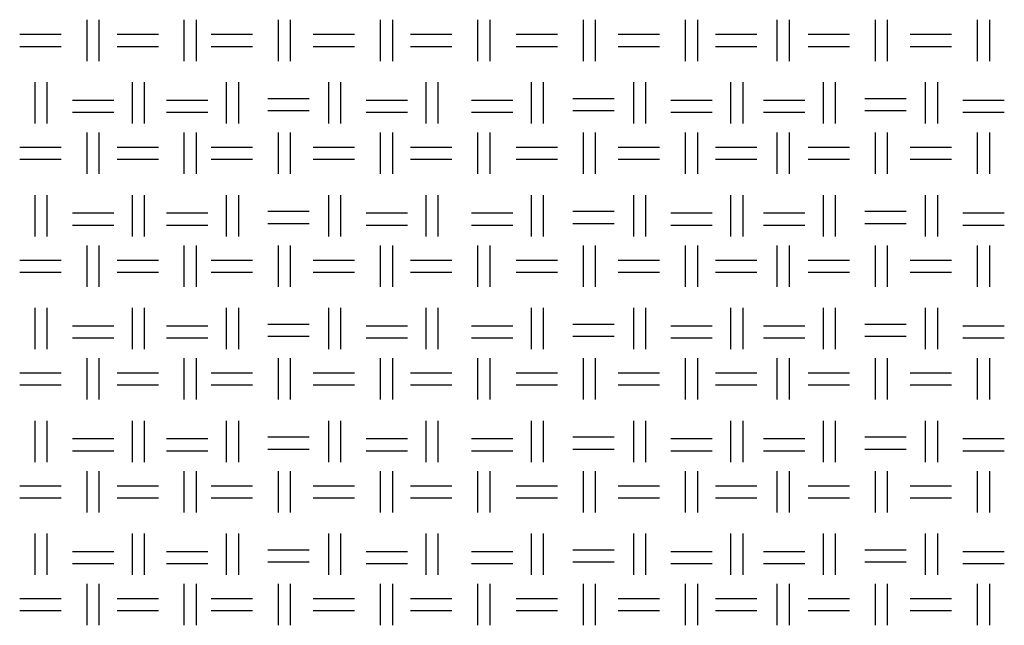
# Model space of a CAD drawing. Units: millimetres. Extents: x 515 to 7451, y 829 to 5488.
# Drawn here: x 4266 to 4575, y 2052 to 2241 of the extents above; entities that cross this region are included whole.
import ezdxf

# ---------------------------------------------------------------- set-up
doc = ezdxf.new("R2010")
doc.units = ezdxf.units.MM
doc.header["$LTSCALE"] = 10
doc.layers.add('LIVELLO_1', color=7, linetype='Continuous')

msp = doc.modelspace()

# ---------------------------------------------------------------- linework, layer by layer
at = {"layer": 'LIVELLO_1'}
for points in [[(4287.41, 2228.27), (4287.41, 2228.27), (4287.41, 2241.23), (4287.41, 2241.23)], [(4291.22, 2228.27), (4291.22, 2228.27), (4291.22, 2241.23), (4291.22, 2241.23)], [(4317.89, 2228.27), (4317.89, 2228.27), (4317.89, 2241.23), (4317.89, 2241.23)], [(4321.7, 2228.27), (4321.7, 2228.27), (4321.7, 2241.23), (4321.7, 2241.23)], [(4347.35, 2228.27), (4347.35, 2228.27), (4347.35, 2241.23), (4347.35, 2241.23)], [(4351.16, 2228.27), (4351.16, 2228.27), (4351.16, 2241.23), (4351.16, 2241.23)], [(4379.36, 2228.27), (4379.36, 2228.27), (4379.36, 2241.23), (4379.36, 2241.23)], [(4383.17, 2228.27), (4383.17, 2228.27), (4383.17, 2241.23), (4383.17, 2241.23)], [(4409.84, 2228.27), (4409.84, 2228.27), (4409.84, 2241.23), (4409.84, 2241.23)], [(4413.65, 2228.27), (4413.65, 2228.27), (4413.65, 2241.23), (4413.65, 2241.23)], [(4442.86, 2228.27), (4442.86, 2228.27), (4442.86, 2241.23), (4442.86, 2241.23)], [(4446.67, 2228.27), (4446.67, 2228.27), (4446.67, 2241.23), (4446.67, 2241.23)], [(4474.86, 2228.27), (4474.86, 2228.27), (4474.86, 2241.23), (4474.86, 2241.23)], [(4478.67, 2228.27), (4478.67, 2228.27), (4478.67, 2241.23), (4478.67, 2241.23)], [(4503.56, 2228.27), (4503.56, 2228.27), (4503.56, 2241.23), (4503.56, 2241.23)], [(4507.37, 2228.27), (4507.37, 2228.27), (4507.37, 2241.23), (4507.37, 2241.23)], [(4534.3, 2228.27), (4534.3, 2228.27), (4534.3, 2241.23), (4534.3, 2241.23)], [(4538.11, 2228.27), (4538.11, 2228.27), (4538.11, 2241.23), (4538.11, 2241.23)], [(4566.3, 2228.27), (4566.3, 2228.27), (4566.3, 2241.23), (4566.3, 2241.23)], [(4570.11, 2228.27), (4570.11, 2228.27), (4570.11, 2241.23), (4570.11, 2241.23)], [(4266.33, 2236.66), (4266.33, 2236.66), (4279.28, 2236.66), (4279.28, 2236.66)], [(4296.81, 2236.66), (4296.81, 2236.66), (4309.76, 2236.66), (4309.76, 2236.66)], [(4326.27, 2236.66), (4326.27, 2236.66), (4339.23, 2236.66), (4339.23, 2236.66)], [(4358.28, 2236.66), (4358.28, 2236.66), (4371.23, 2236.66), (4371.23, 2236.66)], [(4388.76, 2236.66), (4388.76, 2236.66), (4401.71, 2236.66), (4401.71, 2236.66)], [(4421.78, 2236.66), (4421.78, 2236.66), (4434.73, 2236.66), (4434.73, 2236.66)], [(4453.78, 2236.66), (4453.78, 2236.66), (4466.73, 2236.66), (4466.73, 2236.66)], [(4484.26, 2236.66), (4484.26, 2236.66), (4497.21, 2236.66), (4497.21, 2236.66)], [(4513.22, 2236.66), (4513.22, 2236.66), (4526.17, 2236.66), (4526.17, 2236.66)], [(4545.22, 2236.66), (4545.22, 2236.66), (4558.17, 2236.66), (4558.17, 2236.66)], [(4266.33, 2232.85), (4266.33, 2232.85), (4279.28, 2232.85), (4279.28, 2232.85)], [(4296.81, 2232.85), (4296.81, 2232.85), (4309.76, 2232.85), (4309.76, 2232.85)], [(4326.27, 2232.85), (4326.27, 2232.85), (4339.23, 2232.85), (4339.23, 2232.85)], [(4358.28, 2232.85), (4358.28, 2232.85), (4371.23, 2232.85), (4371.23, 2232.85)], [(4388.76, 2232.85), (4388.76, 2232.85), (4401.71, 2232.85), (4401.71, 2232.85)], [(4421.78, 2232.85), (4421.78, 2232.85), (4434.73, 2232.85), (4434.73, 2232.85)], [(4453.78, 2232.85), (4453.78, 2232.85), (4466.73, 2232.85), (4466.73, 2232.85)], [(4484.26, 2232.85), (4484.26, 2232.85), (4497.21, 2232.85), (4497.21, 2232.85)], [(4513.22, 2232.85), (4513.22, 2232.85), (4526.17, 2232.85), (4526.17, 2232.85)], [(4545.22, 2232.85), (4545.22, 2232.85), (4558.17, 2232.85), (4558.17, 2232.85)], [(4271.15, 2208.72), (4271.15, 2208.72), (4271.15, 2221.67), (4271.15, 2221.67)], [(4274.96, 2208.72), (4274.96, 2208.72), (4274.96, 2221.67), (4274.96, 2221.67)], [(4301.63, 2208.72), (4301.63, 2208.72), (4301.63, 2221.67), (4301.63, 2221.67)], [(4305.44, 2208.72), (4305.44, 2208.72), (4305.44, 2221.67), (4305.44, 2221.67)], [(4331.1, 2208.72), (4331.1, 2208.72), (4331.1, 2221.67), (4331.1, 2221.67)], [(4334.91, 2208.72), (4334.91, 2208.72), (4334.91, 2221.67), (4334.91, 2221.67)], [(4363.1, 2208.72), (4363.1, 2208.72), (4363.1, 2221.67), (4363.1, 2221.67)], [(4366.91, 2208.72), (4366.91, 2208.72), (4366.91, 2221.67), (4366.91, 2221.67)], [(4393.58, 2208.72), (4393.58, 2208.72), (4393.58, 2221.67), (4393.58, 2221.67)], [(4397.39, 2208.72), (4397.39, 2208.72), (4397.39, 2221.67), (4397.39, 2221.67)], [(4426.6, 2208.72), (4426.6, 2208.72), (4426.6, 2221.67), (4426.6, 2221.67)], [(4430.41, 2208.72), (4430.41, 2208.72), (4430.41, 2221.67), (4430.41, 2221.67)], [(4458.61, 2208.72), (4458.61, 2208.72), (4458.61, 2221.67), (4458.61, 2221.67)], [(4462.42, 2208.72), (4462.42, 2208.72), (4462.42, 2221.67), (4462.42, 2221.67)], [(4489.09, 2208.72), (4489.09, 2208.72), (4489.09, 2221.67), (4489.09, 2221.67)], [(4492.9, 2208.72), (4492.9, 2208.72), (4492.9, 2221.67), (4492.9, 2221.67)], [(4518.04, 2208.72), (4518.04, 2208.72), (4518.04, 2221.67), (4518.04, 2221.67)], [(4521.85, 2208.72), (4521.85, 2208.72), (4521.85, 2221.67), (4521.85, 2221.67)], [(4550.05, 2208.72), (4550.05, 2208.72), (4550.05, 2221.67), (4550.05, 2221.67)], [(4553.86, 2208.72), (4553.86, 2208.72), (4553.86, 2221.67), (4553.86, 2221.67)], [(4282.84, 2216.08), (4282.84, 2216.08), (4295.79, 2216.08), (4295.79, 2216.08)], [(4312.3, 2216.08), (4312.3, 2216.08), (4325.26, 2216.08), (4325.26, 2216.08)], [(4344.05, 2216.59), (4344.05, 2216.59), (4357.01, 2216.59), (4357.01, 2216.59)], [(4374.79, 2216.08), (4374.79, 2216.08), (4387.74, 2216.08), (4387.74, 2216.08)], [(4407.81, 2216.08), (4407.81, 2216.08), (4420.76, 2216.08), (4420.76, 2216.08)], [(4439.56, 2216.59), (4439.56, 2216.59), (4452.51, 2216.59), (4452.51, 2216.59)], [(4470.29, 2216.08), (4470.29, 2216.08), (4483.24, 2216.08), (4483.24, 2216.08)], [(4499.25, 2216.08), (4499.25, 2216.08), (4512.2, 2216.08), (4512.2, 2216.08)], [(4531, 2216.59), (4531, 2216.59), (4543.95, 2216.59), (4543.95, 2216.59)], [(4561.73, 2216.08), (4561.73, 2216.08), (4574.68, 2216.08), (4574.68, 2216.08)], [(4282.84, 2212.27), (4282.84, 2212.27), (4295.79, 2212.27), (4295.79, 2212.27)], [(4312.3, 2212.27), (4312.3, 2212.27), (4325.26, 2212.27), (4325.26, 2212.27)], [(4344.05, 2212.78), (4344.05, 2212.78), (4357.01, 2212.78), (4357.01, 2212.78)], [(4374.79, 2212.27), (4374.79, 2212.27), (4387.74, 2212.27), (4387.74, 2212.27)], [(4407.81, 2212.27), (4407.81, 2212.27), (4420.76, 2212.27), (4420.76, 2212.27)], [(4439.56, 2212.78), (4439.56, 2212.78), (4452.51, 2212.78), (4452.51, 2212.78)], [(4470.29, 2212.27), (4470.29, 2212.27), (4483.24, 2212.27), (4483.24, 2212.27)], [(4499.25, 2212.27), (4499.25, 2212.27), (4512.2, 2212.27), (4512.2, 2212.27)], [(4531, 2212.78), (4531, 2212.78), (4543.95, 2212.78), (4543.95, 2212.78)], [(4561.73, 2212.27), (4561.73, 2212.27), (4574.68, 2212.27), (4574.68, 2212.27)], [(4287.41, 2192.97), (4287.41, 2192.97), (4287.41, 2205.92), (4287.41, 2205.92)], [(4291.22, 2192.97), (4291.22, 2192.97), (4291.22, 2205.92), (4291.22, 2205.92)], [(4317.89, 2192.97), (4317.89, 2192.97), (4317.89, 2205.92), (4317.89, 2205.92)], [(4321.7, 2192.97), (4321.7, 2192.97), (4321.7, 2205.92), (4321.7, 2205.92)], [(4347.35, 2192.97), (4347.35, 2192.97), (4347.35, 2205.92), (4347.35, 2205.92)], [(4351.16, 2192.97), (4351.16, 2192.97), (4351.16, 2205.92), (4351.16, 2205.92)], [(4379.36, 2192.97), (4379.36, 2192.97), (4379.36, 2205.92), (4379.36, 2205.92)], [(4383.17, 2192.97), (4383.17, 2192.97), (4383.17, 2205.92), (4383.17, 2205.92)], [(4409.84, 2192.97), (4409.84, 2192.97), (4409.84, 2205.92), (4409.84, 2205.92)], [(4413.65, 2192.97), (4413.65, 2192.97), (4413.65, 2205.92), (4413.65, 2205.92)], [(4442.86, 2192.97), (4442.86, 2192.97), (4442.86, 2205.92), (4442.86, 2205.92)], [(4446.67, 2192.97), (4446.67, 2192.97), (4446.67, 2205.92), (4446.67, 2205.92)], [(4474.86, 2192.97), (4474.86, 2192.97), (4474.86, 2205.92), (4474.86, 2205.92)], [(4478.67, 2192.97), (4478.67, 2192.97), (4478.67, 2205.92), (4478.67, 2205.92)], [(4503.56, 2192.97), (4503.56, 2192.97), (4503.56, 2205.92), (4503.56, 2205.92)], [(4507.37, 2192.97), (4507.37, 2192.97), (4507.37, 2205.92), (4507.37, 2205.92)], [(4534.3, 2192.97), (4534.3, 2192.97), (4534.3, 2205.92), (4534.3, 2205.92)], [(4538.11, 2192.97), (4538.11, 2192.97), (4538.11, 2205.92), (4538.11, 2205.92)], [(4566.3, 2192.97), (4566.3, 2192.97), (4566.3, 2205.92), (4566.3, 2205.92)], [(4570.11, 2192.97), (4570.11, 2192.97), (4570.11, 2205.92), (4570.11, 2205.92)], [(4266.33, 2201.35), (4266.33, 2201.35), (4279.28, 2201.35), (4279.28, 2201.35)], [(4296.81, 2201.35), (4296.81, 2201.35), (4309.76, 2201.35), (4309.76, 2201.35)], [(4326.27, 2201.35), (4326.27, 2201.35), (4339.23, 2201.35), (4339.23, 2201.35)], [(4358.28, 2201.35), (4358.28, 2201.35), (4371.23, 2201.35), (4371.23, 2201.35)], [(4388.76, 2201.35), (4388.76, 2201.35), (4401.71, 2201.35), (4401.71, 2201.35)], [(4421.78, 2201.35), (4421.78, 2201.35), (4434.73, 2201.35), (4434.73, 2201.35)], [(4453.78, 2201.35), (4453.78, 2201.35), (4466.73, 2201.35), (4466.73, 2201.35)], [(4484.26, 2201.35), (4484.26, 2201.35), (4497.21, 2201.35), (4497.21, 2201.35)], [(4513.22, 2201.35), (4513.22, 2201.35), (4526.17, 2201.35), (4526.17, 2201.35)], [(4545.22, 2201.35), (4545.22, 2201.35), (4558.17, 2201.35), (4558.17, 2201.35)], [(4266.33, 2197.54), (4266.33, 2197.54), (4279.28, 2197.54), (4279.28, 2197.54)], [(4296.81, 2197.54), (4296.81, 2197.54), (4309.76, 2197.54), (4309.76, 2197.54)], [(4326.27, 2197.54), (4326.27, 2197.54), (4339.23, 2197.54), (4339.23, 2197.54)], [(4358.28, 2197.54), (4358.28, 2197.54), (4371.23, 2197.54), (4371.23, 2197.54)], [(4388.76, 2197.54), (4388.76, 2197.54), (4401.71, 2197.54), (4401.71, 2197.54)], [(4421.78, 2197.54), (4421.78, 2197.54), (4434.73, 2197.54), (4434.73, 2197.54)], [(4453.78, 2197.54), (4453.78, 2197.54), (4466.73, 2197.54), (4466.73, 2197.54)], [(4484.26, 2197.54), (4484.26, 2197.54), (4497.21, 2197.54), (4497.21, 2197.54)], [(4513.22, 2197.54), (4513.22, 2197.54), (4526.17, 2197.54), (4526.17, 2197.54)], [(4545.22, 2197.54), (4545.22, 2197.54), (4558.17, 2197.54), (4558.17, 2197.54)], [(4271.15, 2173.41), (4271.15, 2173.41), (4271.15, 2186.36), (4271.15, 2186.36)], [(4274.96, 2173.41), (4274.96, 2173.41), (4274.96, 2186.36), (4274.96, 2186.36)], [(4301.63, 2173.41), (4301.63, 2173.41), (4301.63, 2186.36), (4301.63, 2186.36)], [(4305.44, 2173.41), (4305.44, 2173.41), (4305.44, 2186.36), (4305.44, 2186.36)], [(4331.1, 2173.41), (4331.1, 2173.41), (4331.1, 2186.36), (4331.1, 2186.36)], [(4334.91, 2173.41), (4334.91, 2173.41), (4334.91, 2186.36), (4334.91, 2186.36)], [(4363.1, 2173.41), (4363.1, 2173.41), (4363.1, 2186.36), (4363.1, 2186.36)], [(4366.91, 2173.41), (4366.91, 2173.41), (4366.91, 2186.36), (4366.91, 2186.36)], [(4393.58, 2173.41), (4393.58, 2173.41), (4393.58, 2186.36), (4393.58, 2186.36)], [(4397.39, 2173.41), (4397.39, 2173.41), (4397.39, 2186.36), (4397.39, 2186.36)], [(4426.6, 2173.41), (4426.6, 2173.41), (4426.6, 2186.36), (4426.6, 2186.36)], [(4430.41, 2173.41), (4430.41, 2173.41), (4430.41, 2186.36), (4430.41, 2186.36)], [(4458.61, 2173.41), (4458.61, 2173.41), (4458.61, 2186.36), (4458.61, 2186.36)], [(4462.42, 2173.41), (4462.42, 2173.41), (4462.42, 2186.36), (4462.42, 2186.36)], [(4489.09, 2173.41), (4489.09, 2173.41), (4489.09, 2186.36), (4489.09, 2186.36)], [(4492.9, 2173.41), (4492.9, 2173.41), (4492.9, 2186.36), (4492.9, 2186.36)], [(4518.04, 2173.41), (4518.04, 2173.41), (4518.04, 2186.36), (4518.04, 2186.36)], [(4521.85, 2173.41), (4521.85, 2173.41), (4521.85, 2186.36), (4521.85, 2186.36)], [(4550.05, 2173.41), (4550.05, 2173.41), (4550.05, 2186.36), (4550.05, 2186.36)], [(4553.86, 2173.41), (4553.86, 2173.41), (4553.86, 2186.36), (4553.86, 2186.36)], [(4282.84, 2180.78), (4282.84, 2180.78), (4295.79, 2180.78), (4295.79, 2180.78)], [(4312.3, 2180.78), (4312.3, 2180.78), (4325.26, 2180.78), (4325.26, 2180.78)], [(4344.05, 2181.28), (4344.05, 2181.28), (4357.01, 2181.28), (4357.01, 2181.28)], [(4374.79, 2180.78), (4374.79, 2180.78), (4387.74, 2180.78), (4387.74, 2180.78)], [(4407.81, 2180.78), (4407.81, 2180.78), (4420.76, 2180.78), (4420.76, 2180.78)], [(4439.56, 2181.28), (4439.56, 2181.28), (4452.51, 2181.28), (4452.51, 2181.28)], [(4470.29, 2180.78), (4470.29, 2180.78), (4483.24, 2180.78), (4483.24, 2180.78)], [(4499.25, 2180.78), (4499.25, 2180.78), (4512.2, 2180.78), (4512.2, 2180.78)], [(4531, 2181.28), (4531, 2181.28), (4543.95, 2181.28), (4543.95, 2181.28)], [(4561.73, 2180.78), (4561.73, 2180.78), (4574.68, 2180.78), (4574.68, 2180.78)], [(4344.05, 2177.47), (4344.05, 2177.47), (4357.01, 2177.47), (4357.01, 2177.47)], [(4439.56, 2177.47), (4439.56, 2177.47), (4452.51, 2177.47), (4452.51, 2177.47)], [(4531, 2177.47), (4531, 2177.47), (4543.95, 2177.47), (4543.95, 2177.47)], [(4282.84, 2176.97), (4282.84, 2176.97), (4295.79, 2176.97), (4295.79, 2176.97)], [(4312.3, 2176.97), (4312.3, 2176.97), (4325.26, 2176.97), (4325.26, 2176.97)], [(4374.79, 2176.97), (4374.79, 2176.97), (4387.74, 2176.97), (4387.74, 2176.97)], [(4407.81, 2176.97), (4407.81, 2176.97), (4420.76, 2176.97), (4420.76, 2176.97)], [(4470.29, 2176.97), (4470.29, 2176.97), (4483.24, 2176.97), (4483.24, 2176.97)], [(4499.25, 2176.97), (4499.25, 2176.97), (4512.2, 2176.97), (4512.2, 2176.97)], [(4561.73, 2176.97), (4561.73, 2176.97), (4574.68, 2176.97), (4574.68, 2176.97)], [(4287.41, 2157.66), (4287.41, 2157.66), (4287.41, 2170.62), (4287.41, 2170.62)], [(4291.22, 2157.66), (4291.22, 2157.66), (4291.22, 2170.62), (4291.22, 2170.62)], [(4317.89, 2157.66), (4317.89, 2157.66), (4317.89, 2170.62), (4317.89, 2170.62)], [(4321.7, 2157.66), (4321.7, 2157.66), (4321.7, 2170.62), (4321.7, 2170.62)], [(4347.35, 2157.66), (4347.35, 2157.66), (4347.35, 2170.62), (4347.35, 2170.62)], [(4351.16, 2157.66), (4351.16, 2157.66), (4351.16, 2170.62), (4351.16, 2170.62)], [(4379.36, 2157.66), (4379.36, 2157.66), (4379.36, 2170.62), (4379.36, 2170.62)], [(4383.17, 2157.66), (4383.17, 2157.66), (4383.17, 2170.62), (4383.17, 2170.62)], [(4409.84, 2157.66), (4409.84, 2157.66), (4409.84, 2170.62), (4409.84, 2170.62)], [(4413.65, 2157.66), (4413.65, 2157.66), (4413.65, 2170.62), (4413.65, 2170.62)], [(4442.86, 2157.66), (4442.86, 2157.66), (4442.86, 2170.62), (4442.86, 2170.62)], [(4446.67, 2157.66), (4446.67, 2157.66), (4446.67, 2170.62), (4446.67, 2170.62)], [(4474.86, 2157.66), (4474.86, 2157.66), (4474.86, 2170.62), (4474.86, 2170.62)], [(4478.67, 2157.66), (4478.67, 2157.66), (4478.67, 2170.62), (4478.67, 2170.62)], [(4503.56, 2157.66), (4503.56, 2157.66), (4503.56, 2170.62), (4503.56, 2170.62)], [(4507.37, 2157.66), (4507.37, 2157.66), (4507.37, 2170.62), (4507.37, 2170.62)], [(4534.3, 2157.66), (4534.3, 2157.66), (4534.3, 2170.62), (4534.3, 2170.62)], [(4538.11, 2157.66), (4538.11, 2157.66), (4538.11, 2170.62), (4538.11, 2170.62)], [(4566.3, 2157.66), (4566.3, 2157.66), (4566.3, 2170.62), (4566.3, 2170.62)], [(4570.11, 2157.66), (4570.11, 2157.66), (4570.11, 2170.62), (4570.11, 2170.62)], [(4266.33, 2166.04), (4266.33, 2166.04), (4279.28, 2166.04), (4279.28, 2166.04)], [(4296.81, 2166.04), (4296.81, 2166.04), (4309.76, 2166.04), (4309.76, 2166.04)], [(4326.27, 2166.04), (4326.27, 2166.04), (4339.23, 2166.04), (4339.23, 2166.04)], [(4358.28, 2166.04), (4358.28, 2166.04), (4371.23, 2166.04), (4371.23, 2166.04)], [(4388.76, 2166.04), (4388.76, 2166.04), (4401.71, 2166.04), (4401.71, 2166.04)], [(4421.78, 2166.04), (4421.78, 2166.04), (4434.73, 2166.04), (4434.73, 2166.04)], [(4453.78, 2166.04), (4453.78, 2166.04), (4466.73, 2166.04), (4466.73, 2166.04)], [(4484.26, 2166.04), (4484.26, 2166.04), (4497.21, 2166.04), (4497.21, 2166.04)], [(4513.22, 2166.04), (4513.22, 2166.04), (4526.17, 2166.04), (4526.17, 2166.04)], [(4545.22, 2166.04), (4545.22, 2166.04), (4558.17, 2166.04), (4558.17, 2166.04)], [(4266.33, 2162.23), (4266.33, 2162.23), (4279.28, 2162.23), (4279.28, 2162.23)], [(4296.81, 2162.23), (4296.81, 2162.23), (4309.76, 2162.23), (4309.76, 2162.23)], [(4326.27, 2162.23), (4326.27, 2162.23), (4339.23, 2162.23), (4339.23, 2162.23)], [(4358.28, 2162.23), (4358.28, 2162.23), (4371.23, 2162.23), (4371.23, 2162.23)], [(4388.76, 2162.23), (4388.76, 2162.23), (4401.71, 2162.23), (4401.71, 2162.23)], [(4421.78, 2162.23), (4421.78, 2162.23), (4434.73, 2162.23), (4434.73, 2162.23)], [(4453.78, 2162.23), (4453.78, 2162.23), (4466.73, 2162.23), (4466.73, 2162.23)], [(4484.26, 2162.23), (4484.26, 2162.23), (4497.21, 2162.23), (4497.21, 2162.23)], [(4513.22, 2162.23), (4513.22, 2162.23), (4526.17, 2162.23), (4526.17, 2162.23)], [(4545.22, 2162.23), (4545.22, 2162.23), (4558.17, 2162.23), (4558.17, 2162.23)], [(4271.15, 2138.1), (4271.15, 2138.1), (4271.15, 2151.06), (4271.15, 2151.06)], [(4274.96, 2138.1), (4274.96, 2138.1), (4274.96, 2151.06), (4274.96, 2151.06)], [(4301.63, 2138.1), (4301.63, 2138.1), (4301.63, 2151.06), (4301.63, 2151.06)], [(4305.44, 2138.1), (4305.44, 2138.1), (4305.44, 2151.06), (4305.44, 2151.06)], [(4331.1, 2138.1), (4331.1, 2138.1), (4331.1, 2151.06), (4331.1, 2151.06)], [(4334.91, 2138.1), (4334.91, 2138.1), (4334.91, 2151.06), (4334.91, 2151.06)], [(4363.1, 2138.1), (4363.1, 2138.1), (4363.1, 2151.06), (4363.1, 2151.06)], [(4366.91, 2138.1), (4366.91, 2138.1), (4366.91, 2151.06), (4366.91, 2151.06)], [(4393.58, 2138.1), (4393.58, 2138.1), (4393.58, 2151.06), (4393.58, 2151.06)], [(4397.39, 2138.1), (4397.39, 2138.1), (4397.39, 2151.06), (4397.39, 2151.06)], [(4426.6, 2138.1), (4426.6, 2138.1), (4426.6, 2151.06), (4426.6, 2151.06)], [(4430.41, 2138.1), (4430.41, 2138.1), (4430.41, 2151.06), (4430.41, 2151.06)], [(4458.61, 2138.1), (4458.61, 2138.1), (4458.61, 2151.06), (4458.61, 2151.06)], [(4462.42, 2138.1), (4462.42, 2138.1), (4462.42, 2151.06), (4462.42, 2151.06)], [(4489.09, 2138.1), (4489.09, 2138.1), (4489.09, 2151.06), (4489.09, 2151.06)], [(4492.9, 2138.1), (4492.9, 2138.1), (4492.9, 2151.06), (4492.9, 2151.06)], [(4518.04, 2138.1), (4518.04, 2138.1), (4518.04, 2151.06), (4518.04, 2151.06)], [(4521.85, 2138.1), (4521.85, 2138.1), (4521.85, 2151.06), (4521.85, 2151.06)], [(4550.05, 2138.1), (4550.05, 2138.1), (4550.05, 2151.06), (4550.05, 2151.06)], [(4553.86, 2138.1), (4553.86, 2138.1), (4553.86, 2151.06), (4553.86, 2151.06)], [(4282.84, 2145.47), (4282.84, 2145.47), (4295.79, 2145.47), (4295.79, 2145.47)], [(4312.3, 2145.47), (4312.3, 2145.47), (4325.26, 2145.47), (4325.26, 2145.47)], [(4344.05, 2145.98), (4344.05, 2145.98), (4357.01, 2145.98), (4357.01, 2145.98)], [(4374.79, 2145.47), (4374.79, 2145.47), (4387.74, 2145.47), (4387.74, 2145.47)], [(4407.81, 2145.47), (4407.81, 2145.47), (4420.76, 2145.47), (4420.76, 2145.47)], [(4439.56, 2145.98), (4439.56, 2145.98), (4452.51, 2145.98), (4452.51, 2145.98)], [(4470.29, 2145.47), (4470.29, 2145.47), (4483.24, 2145.47), (4483.24, 2145.47)], [(4499.25, 2145.47), (4499.25, 2145.47), (4512.2, 2145.47), (4512.2, 2145.47)], [(4531, 2145.98), (4531, 2145.98), (4543.95, 2145.98), (4543.95, 2145.98)], [(4561.73, 2145.47), (4561.73, 2145.47), (4574.68, 2145.47), (4574.68, 2145.47)], [(4282.84, 2141.66), (4282.84, 2141.66), (4295.79, 2141.66), (4295.79, 2141.66)], [(4312.3, 2141.66), (4312.3, 2141.66), (4325.26, 2141.66), (4325.26, 2141.66)], [(4344.05, 2142.17), (4344.05, 2142.17), (4357.01, 2142.17), (4357.01, 2142.17)], [(4374.79, 2141.66), (4374.79, 2141.66), (4387.74, 2141.66), (4387.74, 2141.66)], [(4407.81, 2141.66), (4407.81, 2141.66), (4420.76, 2141.66), (4420.76, 2141.66)], [(4439.56, 2142.17), (4439.56, 2142.17), (4452.51, 2142.17), (4452.51, 2142.17)], [(4470.29, 2141.66), (4470.29, 2141.66), (4483.24, 2141.66), (4483.24, 2141.66)], [(4499.25, 2141.66), (4499.25, 2141.66), (4512.2, 2141.66), (4512.2, 2141.66)], [(4531, 2142.17), (4531, 2142.17), (4543.95, 2142.17), (4543.95, 2142.17)], [(4561.73, 2141.66), (4561.73, 2141.66), (4574.68, 2141.66), (4574.68, 2141.66)], [(4287.41, 2122.36), (4287.41, 2122.36), (4287.41, 2135.31), (4287.41, 2135.31)], [(4291.22, 2122.36), (4291.22, 2122.36), (4291.22, 2135.31), (4291.22, 2135.31)], [(4317.89, 2122.36), (4317.89, 2122.36), (4317.89, 2135.31), (4317.89, 2135.31)], [(4321.7, 2122.36), (4321.7, 2122.36), (4321.7, 2135.31), (4321.7, 2135.31)], [(4347.35, 2122.36), (4347.35, 2122.36), (4347.35, 2135.31), (4347.35, 2135.31)], [(4351.16, 2122.36), (4351.16, 2122.36), (4351.16, 2135.31), (4351.16, 2135.31)], [(4379.36, 2122.36), (4379.36, 2122.36), (4379.36, 2135.31), (4379.36, 2135.31)], [(4383.17, 2122.36), (4383.17, 2122.36), (4383.17, 2135.31), (4383.17, 2135.31)], [(4409.84, 2122.36), (4409.84, 2122.36), (4409.84, 2135.31), (4409.84, 2135.31)], [(4413.65, 2122.36), (4413.65, 2122.36), (4413.65, 2135.31), (4413.65, 2135.31)], [(4442.86, 2122.36), (4442.86, 2122.36), (4442.86, 2135.31), (4442.86, 2135.31)], [(4446.67, 2122.36), (4446.67, 2122.36), (4446.67, 2135.31), (4446.67, 2135.31)], [(4474.86, 2122.36), (4474.86, 2122.36), (4474.86, 2135.31), (4474.86, 2135.31)], [(4478.67, 2122.36), (4478.67, 2122.36), (4478.67, 2135.31), (4478.67, 2135.31)], [(4503.56, 2122.36), (4503.56, 2122.36), (4503.56, 2135.31), (4503.56, 2135.31)], [(4507.37, 2122.36), (4507.37, 2122.36), (4507.37, 2135.31), (4507.37, 2135.31)], [(4534.3, 2122.36), (4534.3, 2122.36), (4534.3, 2135.31), (4534.3, 2135.31)], [(4538.11, 2122.36), (4538.11, 2122.36), (4538.11, 2135.31), (4538.11, 2135.31)], [(4566.3, 2122.36), (4566.3, 2122.36), (4566.3, 2135.31), (4566.3, 2135.31)], [(4570.11, 2122.36), (4570.11, 2122.36), (4570.11, 2135.31), (4570.11, 2135.31)], [(4266.33, 2130.74), (4266.33, 2130.74), (4279.28, 2130.74), (4279.28, 2130.74)], [(4296.81, 2130.74), (4296.81, 2130.74), (4309.76, 2130.74), (4309.76, 2130.74)], [(4326.27, 2130.74), (4326.27, 2130.74), (4339.23, 2130.74), (4339.23, 2130.74)], [(4358.28, 2130.74), (4358.28, 2130.74), (4371.23, 2130.74), (4371.23, 2130.74)], [(4388.76, 2130.74), (4388.76, 2130.74), (4401.71, 2130.74), (4401.71, 2130.74)], [(4421.78, 2130.74), (4421.78, 2130.74), (4434.73, 2130.74), (4434.73, 2130.74)], [(4453.78, 2130.74), (4453.78, 2130.74), (4466.73, 2130.74), (4466.73, 2130.74)], [(4484.26, 2130.74), (4484.26, 2130.74), (4497.21, 2130.74), (4497.21, 2130.74)], [(4513.22, 2130.74), (4513.22, 2130.74), (4526.17, 2130.74), (4526.17, 2130.74)], [(4545.22, 2130.74), (4545.22, 2130.74), (4558.17, 2130.74), (4558.17, 2130.74)], [(4266.33, 2126.93), (4266.33, 2126.93), (4279.28, 2126.93), (4279.28, 2126.93)], [(4296.81, 2126.93), (4296.81, 2126.93), (4309.76, 2126.93), (4309.76, 2126.93)], [(4326.27, 2126.93), (4326.27, 2126.93), (4339.23, 2126.93), (4339.23, 2126.93)], [(4358.28, 2126.93), (4358.28, 2126.93), (4371.23, 2126.93), (4371.23, 2126.93)], [(4388.76, 2126.93), (4388.76, 2126.93), (4401.71, 2126.93), (4401.71, 2126.93)], [(4421.78, 2126.93), (4421.78, 2126.93), (4434.73, 2126.93), (4434.73, 2126.93)], [(4453.78, 2126.93), (4453.78, 2126.93), (4466.73, 2126.93), (4466.73, 2126.93)], [(4484.26, 2126.93), (4484.26, 2126.93), (4497.21, 2126.93), (4497.21, 2126.93)], [(4513.22, 2126.93), (4513.22, 2126.93), (4526.17, 2126.93), (4526.17, 2126.93)], [(4545.22, 2126.93), (4545.22, 2126.93), (4558.17, 2126.93), (4558.17, 2126.93)], [(4271.15, 2102.8), (4271.15, 2102.8), (4271.15, 2115.75), (4271.15, 2115.75)], [(4274.96, 2102.8), (4274.96, 2102.8), (4274.96, 2115.75), (4274.96, 2115.75)], [(4301.63, 2102.8), (4301.63, 2102.8), (4301.63, 2115.75), (4301.63, 2115.75)], [(4305.44, 2102.8), (4305.44, 2102.8), (4305.44, 2115.75), (4305.44, 2115.75)], [(4331.1, 2102.8), (4331.1, 2102.8), (4331.1, 2115.75), (4331.1, 2115.75)], [(4334.91, 2102.8), (4334.91, 2102.8), (4334.91, 2115.75), (4334.91, 2115.75)], [(4363.1, 2102.8), (4363.1, 2102.8), (4363.1, 2115.75), (4363.1, 2115.75)], [(4366.91, 2102.8), (4366.91, 2102.8), (4366.91, 2115.75), (4366.91, 2115.75)], [(4393.58, 2102.8), (4393.58, 2102.8), (4393.58, 2115.75), (4393.58, 2115.75)], [(4397.39, 2102.8), (4397.39, 2102.8), (4397.39, 2115.75), (4397.39, 2115.75)], [(4426.6, 2102.8), (4426.6, 2102.8), (4426.6, 2115.75), (4426.6, 2115.75)], [(4430.41, 2102.8), (4430.41, 2102.8), (4430.41, 2115.75), (4430.41, 2115.75)], [(4458.61, 2102.8), (4458.61, 2102.8), (4458.61, 2115.75), (4458.61, 2115.75)], [(4462.42, 2102.8), (4462.42, 2102.8), (4462.42, 2115.75), (4462.42, 2115.75)], [(4489.09, 2102.8), (4489.09, 2102.8), (4489.09, 2115.75), (4489.09, 2115.75)], [(4492.9, 2102.8), (4492.9, 2102.8), (4492.9, 2115.75), (4492.9, 2115.75)], [(4518.04, 2102.8), (4518.04, 2102.8), (4518.04, 2115.75), (4518.04, 2115.75)], [(4521.85, 2102.8), (4521.85, 2102.8), (4521.85, 2115.75), (4521.85, 2115.75)], [(4550.05, 2102.8), (4550.05, 2102.8), (4550.05, 2115.75), (4550.05, 2115.75)], [(4553.86, 2102.8), (4553.86, 2102.8), (4553.86, 2115.75), (4553.86, 2115.75)], [(4282.84, 2110.16), (4282.84, 2110.16), (4295.79, 2110.16), (4295.79, 2110.16)], [(4312.3, 2110.16), (4312.3, 2110.16), (4325.26, 2110.16), (4325.26, 2110.16)], [(4344.05, 2110.67), (4344.05, 2110.67), (4357.01, 2110.67), (4357.01, 2110.67)], [(4374.79, 2110.16), (4374.79, 2110.16), (4387.74, 2110.16), (4387.74, 2110.16)], [(4407.81, 2110.16), (4407.81, 2110.16), (4420.76, 2110.16), (4420.76, 2110.16)], [(4439.56, 2110.67), (4439.56, 2110.67), (4452.51, 2110.67), (4452.51, 2110.67)], [(4470.29, 2110.16), (4470.29, 2110.16), (4483.24, 2110.16), (4483.24, 2110.16)], [(4499.25, 2110.16), (4499.25, 2110.16), (4512.2, 2110.16), (4512.2, 2110.16)], [(4531, 2110.67), (4531, 2110.67), (4543.95, 2110.67), (4543.95, 2110.67)], [(4561.73, 2110.16), (4561.73, 2110.16), (4574.68, 2110.16), (4574.68, 2110.16)], [(4282.84, 2106.35), (4282.84, 2106.35), (4295.79, 2106.35), (4295.79, 2106.35)], [(4312.3, 2106.35), (4312.3, 2106.35), (4325.26, 2106.35), (4325.26, 2106.35)], [(4344.05, 2106.86), (4344.05, 2106.86), (4357.01, 2106.86), (4357.01, 2106.86)], [(4374.79, 2106.35), (4374.79, 2106.35), (4387.74, 2106.35), (4387.74, 2106.35)], [(4407.81, 2106.35), (4407.81, 2106.35), (4420.76, 2106.35), (4420.76, 2106.35)], [(4439.56, 2106.86), (4439.56, 2106.86), (4452.51, 2106.86), (4452.51, 2106.86)], [(4470.29, 2106.35), (4470.29, 2106.35), (4483.24, 2106.35), (4483.24, 2106.35)], [(4499.25, 2106.35), (4499.25, 2106.35), (4512.2, 2106.35), (4512.2, 2106.35)], [(4531, 2106.86), (4531, 2106.86), (4543.95, 2106.86), (4543.95, 2106.86)], [(4561.73, 2106.35), (4561.73, 2106.35), (4574.68, 2106.35), (4574.68, 2106.35)], [(4287.41, 2087.05), (4287.41, 2087.05), (4287.41, 2100), (4287.41, 2100)], [(4291.22, 2087.05), (4291.22, 2087.05), (4291.22, 2100), (4291.22, 2100)], [(4317.89, 2087.05), (4317.89, 2087.05), (4317.89, 2100), (4317.89, 2100)], [(4321.7, 2087.05), (4321.7, 2087.05), (4321.7, 2100), (4321.7, 2100)], [(4347.35, 2087.05), (4347.35, 2087.05), (4347.35, 2100), (4347.35, 2100)], [(4351.16, 2087.05), (4351.16, 2087.05), (4351.16, 2100), (4351.16, 2100)], [(4379.36, 2087.05), (4379.36, 2087.05), (4379.36, 2100), (4379.36, 2100)], [(4383.17, 2087.05), (4383.17, 2087.05), (4383.17, 2100), (4383.17, 2100)], [(4409.84, 2087.05), (4409.84, 2087.05), (4409.84, 2100), (4409.84, 2100)], [(4413.65, 2087.05), (4413.65, 2087.05), (4413.65, 2100), (4413.65, 2100)], [(4442.86, 2087.05), (4442.86, 2087.05), (4442.86, 2100), (4442.86, 2100)], [(4446.67, 2087.05), (4446.67, 2087.05), (4446.67, 2100), (4446.67, 2100)], [(4474.86, 2087.05), (4474.86, 2087.05), (4474.86, 2100), (4474.86, 2100)], [(4478.67, 2087.05), (4478.67, 2087.05), (4478.67, 2100), (4478.67, 2100)], [(4503.56, 2087.05), (4503.56, 2087.05), (4503.56, 2100), (4503.56, 2100)], [(4507.37, 2087.05), (4507.37, 2087.05), (4507.37, 2100), (4507.37, 2100)], [(4534.3, 2087.05), (4534.3, 2087.05), (4534.3, 2100), (4534.3, 2100)], [(4538.11, 2087.05), (4538.11, 2087.05), (4538.11, 2100), (4538.11, 2100)], [(4566.3, 2087.05), (4566.3, 2087.05), (4566.3, 2100), (4566.3, 2100)], [(4570.11, 2087.05), (4570.11, 2087.05), (4570.11, 2100), (4570.11, 2100)], [(4266.33, 2095.43), (4266.33, 2095.43), (4279.28, 2095.43), (4279.28, 2095.43)], [(4296.81, 2095.43), (4296.81, 2095.43), (4309.76, 2095.43), (4309.76, 2095.43)], [(4326.27, 2095.43), (4326.27, 2095.43), (4339.23, 2095.43), (4339.23, 2095.43)], [(4358.28, 2095.43), (4358.28, 2095.43), (4371.23, 2095.43), (4371.23, 2095.43)], [(4388.76, 2095.43), (4388.76, 2095.43), (4401.71, 2095.43), (4401.71, 2095.43)], [(4421.78, 2095.43), (4421.78, 2095.43), (4434.73, 2095.43), (4434.73, 2095.43)], [(4453.78, 2095.43), (4453.78, 2095.43), (4466.73, 2095.43), (4466.73, 2095.43)], [(4484.26, 2095.43), (4484.26, 2095.43), (4497.21, 2095.43), (4497.21, 2095.43)], [(4513.22, 2095.43), (4513.22, 2095.43), (4526.17, 2095.43), (4526.17, 2095.43)], [(4545.22, 2095.43), (4545.22, 2095.43), (4558.17, 2095.43), (4558.17, 2095.43)], [(4266.33, 2091.62), (4266.33, 2091.62), (4279.28, 2091.62), (4279.28, 2091.62)], [(4296.81, 2091.62), (4296.81, 2091.62), (4309.76, 2091.62), (4309.76, 2091.62)], [(4326.27, 2091.62), (4326.27, 2091.62), (4339.23, 2091.62), (4339.23, 2091.62)], [(4358.28, 2091.62), (4358.28, 2091.62), (4371.23, 2091.62), (4371.23, 2091.62)], [(4388.76, 2091.62), (4388.76, 2091.62), (4401.71, 2091.62), (4401.71, 2091.62)], [(4421.78, 2091.62), (4421.78, 2091.62), (4434.73, 2091.62), (4434.73, 2091.62)], [(4453.78, 2091.62), (4453.78, 2091.62), (4466.73, 2091.62), (4466.73, 2091.62)], [(4484.26, 2091.62), (4484.26, 2091.62), (4497.21, 2091.62), (4497.21, 2091.62)], [(4513.22, 2091.62), (4513.22, 2091.62), (4526.17, 2091.62), (4526.17, 2091.62)], [(4545.22, 2091.62), (4545.22, 2091.62), (4558.17, 2091.62), (4558.17, 2091.62)], [(4271.15, 2067.49), (4271.15, 2067.49), (4271.15, 2080.45), (4271.15, 2080.45)], [(4274.96, 2067.49), (4274.96, 2067.49), (4274.96, 2080.45), (4274.96, 2080.45)], [(4301.63, 2067.49), (4301.63, 2067.49), (4301.63, 2080.45), (4301.63, 2080.45)], [(4305.44, 2067.49), (4305.44, 2067.49), (4305.44, 2080.45), (4305.44, 2080.45)], [(4331.1, 2067.49), (4331.1, 2067.49), (4331.1, 2080.45), (4331.1, 2080.45)], [(4334.91, 2067.49), (4334.91, 2067.49), (4334.91, 2080.45), (4334.91, 2080.45)], [(4363.1, 2067.49), (4363.1, 2067.49), (4363.1, 2080.45), (4363.1, 2080.45)], [(4366.91, 2067.49), (4366.91, 2067.49), (4366.91, 2080.45), (4366.91, 2080.45)], [(4393.58, 2067.49), (4393.58, 2067.49), (4393.58, 2080.45), (4393.58, 2080.45)], [(4397.39, 2067.49), (4397.39, 2067.49), (4397.39, 2080.45), (4397.39, 2080.45)], [(4426.6, 2067.49), (4426.6, 2067.49), (4426.6, 2080.45), (4426.6, 2080.45)], [(4430.41, 2067.49), (4430.41, 2067.49), (4430.41, 2080.45), (4430.41, 2080.45)], [(4458.61, 2067.49), (4458.61, 2067.49), (4458.61, 2080.45), (4458.61, 2080.45)], [(4462.42, 2067.49), (4462.42, 2067.49), (4462.42, 2080.45), (4462.42, 2080.45)], [(4489.09, 2067.49), (4489.09, 2067.49), (4489.09, 2080.45), (4489.09, 2080.45)], [(4492.9, 2067.49), (4492.9, 2067.49), (4492.9, 2080.45), (4492.9, 2080.45)], [(4518.04, 2067.49), (4518.04, 2067.49), (4518.04, 2080.45), (4518.04, 2080.45)], [(4521.85, 2067.49), (4521.85, 2067.49), (4521.85, 2080.45), (4521.85, 2080.45)], [(4550.05, 2067.49), (4550.05, 2067.49), (4550.05, 2080.45), (4550.05, 2080.45)], [(4553.86, 2067.49), (4553.86, 2067.49), (4553.86, 2080.45), (4553.86, 2080.45)], [(4344.05, 2075.37), (4344.05, 2075.37), (4357.01, 2075.37), (4357.01, 2075.37)], [(4439.56, 2075.37), (4439.56, 2075.37), (4452.51, 2075.37), (4452.51, 2075.37)], [(4531, 2075.37), (4531, 2075.37), (4543.95, 2075.37), (4543.95, 2075.37)], [(4282.84, 2074.86), (4282.84, 2074.86), (4295.79, 2074.86), (4295.79, 2074.86)], [(4312.3, 2074.86), (4312.3, 2074.86), (4325.26, 2074.86), (4325.26, 2074.86)], [(4374.79, 2074.86), (4374.79, 2074.86), (4387.74, 2074.86), (4387.74, 2074.86)], [(4407.81, 2074.86), (4407.81, 2074.86), (4420.76, 2074.86), (4420.76, 2074.86)], [(4470.29, 2074.86), (4470.29, 2074.86), (4483.24, 2074.86), (4483.24, 2074.86)], [(4499.25, 2074.86), (4499.25, 2074.86), (4512.2, 2074.86), (4512.2, 2074.86)], [(4561.73, 2074.86), (4561.73, 2074.86), (4574.68, 2074.86), (4574.68, 2074.86)], [(4282.84, 2071.05), (4282.84, 2071.05), (4295.79, 2071.05), (4295.79, 2071.05)], [(4312.3, 2071.05), (4312.3, 2071.05), (4325.26, 2071.05), (4325.26, 2071.05)], [(4344.05, 2071.56), (4344.05, 2071.56), (4357.01, 2071.56), (4357.01, 2071.56)], [(4374.79, 2071.05), (4374.79, 2071.05), (4387.74, 2071.05), (4387.74, 2071.05)], [(4407.81, 2071.05), (4407.81, 2071.05), (4420.76, 2071.05), (4420.76, 2071.05)], [(4439.56, 2071.56), (4439.56, 2071.56), (4452.51, 2071.56), (4452.51, 2071.56)], [(4470.29, 2071.05), (4470.29, 2071.05), (4483.24, 2071.05), (4483.24, 2071.05)], [(4499.25, 2071.05), (4499.25, 2071.05), (4512.2, 2071.05), (4512.2, 2071.05)], [(4531, 2071.56), (4531, 2071.56), (4543.95, 2071.56), (4543.95, 2071.56)], [(4561.73, 2071.05), (4561.73, 2071.05), (4574.68, 2071.05), (4574.68, 2071.05)], [(4287.41, 2051.74), (4287.41, 2051.74), (4287.41, 2064.7), (4287.41, 2064.7)], [(4291.22, 2051.74), (4291.22, 2051.74), (4291.22, 2064.7), (4291.22, 2064.7)], [(4317.89, 2051.74), (4317.89, 2051.74), (4317.89, 2064.7), (4317.89, 2064.7)], [(4321.7, 2051.74), (4321.7, 2051.74), (4321.7, 2064.7), (4321.7, 2064.7)], [(4347.35, 2051.74), (4347.35, 2051.74), (4347.35, 2064.7), (4347.35, 2064.7)], [(4351.16, 2051.74), (4351.16, 2051.74), (4351.16, 2064.7), (4351.16, 2064.7)], [(4379.36, 2051.74), (4379.36, 2051.74), (4379.36, 2064.7), (4379.36, 2064.7)], [(4383.17, 2051.74), (4383.17, 2051.74), (4383.17, 2064.7), (4383.17, 2064.7)], [(4409.84, 2051.74), (4409.84, 2051.74), (4409.84, 2064.7), (4409.84, 2064.7)], [(4413.65, 2051.74), (4413.65, 2051.74), (4413.65, 2064.7), (4413.65, 2064.7)], [(4442.86, 2051.74), (4442.86, 2051.74), (4442.86, 2064.7), (4442.86, 2064.7)], [(4446.67, 2051.74), (4446.67, 2051.74), (4446.67, 2064.7), (4446.67, 2064.7)], [(4474.86, 2051.74), (4474.86, 2051.74), (4474.86, 2064.7), (4474.86, 2064.7)], [(4478.67, 2051.74), (4478.67, 2051.74), (4478.67, 2064.7), (4478.67, 2064.7)], [(4503.56, 2051.74), (4503.56, 2051.74), (4503.56, 2064.7), (4503.56, 2064.7)], [(4507.37, 2051.74), (4507.37, 2051.74), (4507.37, 2064.7), (4507.37, 2064.7)], [(4534.3, 2051.74), (4534.3, 2051.74), (4534.3, 2064.7), (4534.3, 2064.7)], [(4538.11, 2051.74), (4538.11, 2051.74), (4538.11, 2064.7), (4538.11, 2064.7)], [(4566.3, 2051.74), (4566.3, 2051.74), (4566.3, 2064.7), (4566.3, 2064.7)], [(4570.11, 2051.74), (4570.11, 2051.74), (4570.11, 2064.7), (4570.11, 2064.7)], [(4266.33, 2060.13), (4266.33, 2060.13), (4279.28, 2060.13), (4279.28, 2060.13)], [(4296.81, 2060.13), (4296.81, 2060.13), (4309.76, 2060.13), (4309.76, 2060.13)], [(4326.27, 2060.13), (4326.27, 2060.13), (4339.23, 2060.13), (4339.23, 2060.13)], [(4358.28, 2060.13), (4358.28, 2060.13), (4371.23, 2060.13), (4371.23, 2060.13)], [(4388.76, 2060.13), (4388.76, 2060.13), (4401.71, 2060.13), (4401.71, 2060.13)], [(4421.78, 2060.13), (4421.78, 2060.13), (4434.73, 2060.13), (4434.73, 2060.13)], [(4453.78, 2060.13), (4453.78, 2060.13), (4466.73, 2060.13), (4466.73, 2060.13)], [(4484.26, 2060.13), (4484.26, 2060.13), (4497.21, 2060.13), (4497.21, 2060.13)], [(4513.22, 2060.13), (4513.22, 2060.13), (4526.17, 2060.13), (4526.17, 2060.13)], [(4545.22, 2060.13), (4545.22, 2060.13), (4558.17, 2060.13), (4558.17, 2060.13)], [(4266.33, 2056.32), (4266.33, 2056.32), (4279.28, 2056.32), (4279.28, 2056.32)], [(4296.81, 2056.32), (4296.81, 2056.32), (4309.76, 2056.32), (4309.76, 2056.32)], [(4326.27, 2056.32), (4326.27, 2056.32), (4339.23, 2056.32), (4339.23, 2056.32)], [(4358.28, 2056.32), (4358.28, 2056.32), (4371.23, 2056.32), (4371.23, 2056.32)], [(4388.76, 2056.32), (4388.76, 2056.32), (4401.71, 2056.32), (4401.71, 2056.32)], [(4421.78, 2056.32), (4421.78, 2056.32), (4434.73, 2056.32), (4434.73, 2056.32)], [(4453.78, 2056.32), (4453.78, 2056.32), (4466.73, 2056.32), (4466.73, 2056.32)], [(4484.26, 2056.32), (4484.26, 2056.32), (4497.21, 2056.32), (4497.21, 2056.32)], [(4513.22, 2056.32), (4513.22, 2056.32), (4526.17, 2056.32), (4526.17, 2056.32)], [(4545.22, 2056.32), (4545.22, 2056.32), (4558.17, 2056.32), (4558.17, 2056.32)]]:
    msp.add_open_spline(points, degree=3, dxfattribs=at)

doc.saveas('drawing.dxf')
